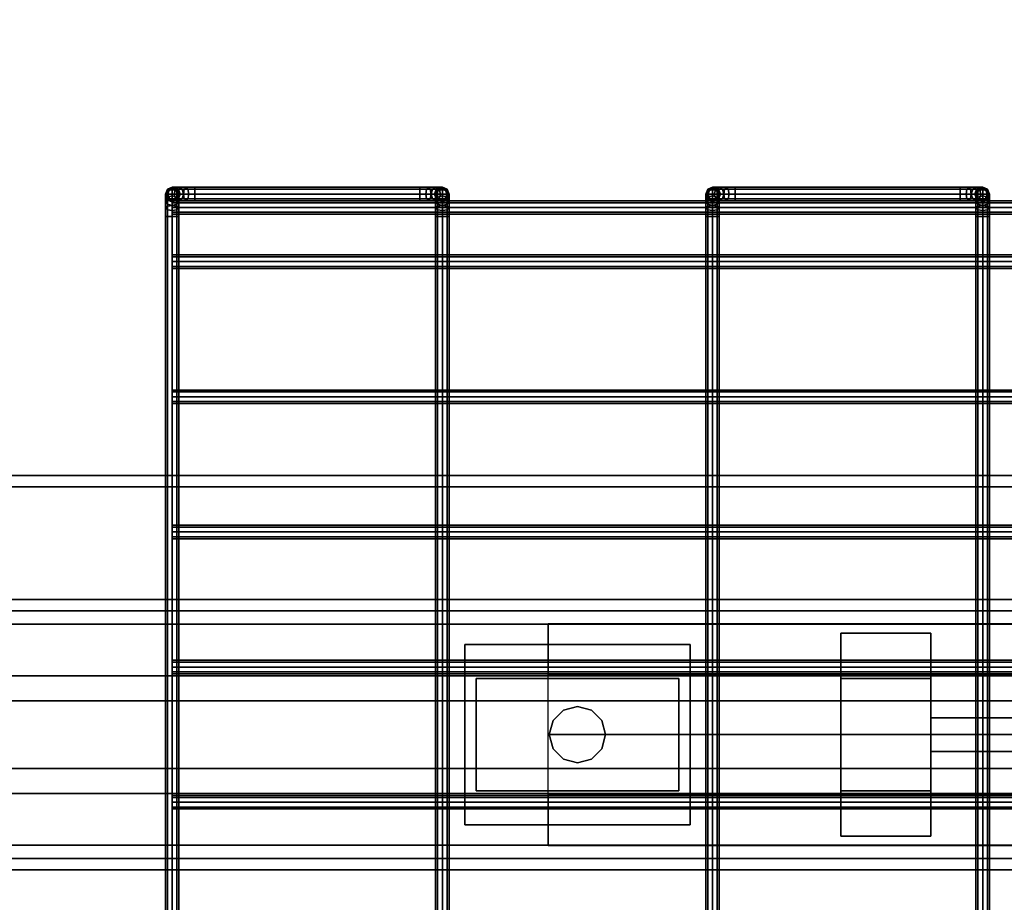
# Model space of a CAD drawing. Units: inches. Extents: x 0 to 288, y 0 to 159.
# Drawn here: x 93 to 104, y 73 to 83 of the extents above; entities that cross this region are included whole.
import ezdxf

# ---------------------------------------------------------------- set-up
doc = ezdxf.new("R2010")
doc.units = ezdxf.units.IN
doc.header["$MEASUREMENT"] = 0
for name, color, linetype in [('A-FURN', 7, 'Continuous'), ('AFUEL-2D-TX', 5, 'Continuous'), ('AFUEL-3D', 252, 'Continuous'), ('AFUFU-2D-AC-TX', 7, 'Continuous'), ('AFUFU-2D-RL-TX', 5, 'Continuous'), ('AFUFU-2D-SC-TX', 1, 'Continuous'), ('AFUFU-2D-TP-TX', 1, 'Continuous'), ('AFUFU-3D-AC', 1, 'Continuous'), ('AFUFU-3D-CB', 5, 'Continuous'), ('AFUFU-3D-SC-FI', 3, 'Continuous'), ('AFUFU-3D-SC-FO', 3, 'Continuous'), ('AFUFU-3D-SC-FR', 3, 'Continuous'), ('AFUFU-3D-TP', 1, 'Continuous'), ('AFUFU-3D-TP-ED', 1, 'Continuous')]:
    doc.layers.add(name, color=color, linetype=linetype)
doc.styles.get("Standard").update_dxf_attribs({"font": 'arial.ttf'})

# ---------------------------------------------------------------- blocks, each defined once
blk = doc.blocks.new('3_YCB72')
at = {"layer": 'AFUFU-2D-RL-TX', "flags": 1}
for tag, height in [('CAPTG', 2.5), ('CAPPN', 0.001), ('CAPMG', 0.001), ('CAPMC', 0.001), ('CAPQT', 0.001), ('CAPDH', 0.001), ('CAPGC', 0.001)]:
    blk.add_attdef(tag, (0, 0), '', height=height, dxfattribs=at)
at = {"layer": 'AFUFU-3D-CB'}
mesh = blk.add_polyface(dxfattribs=at)
corners = [(0, 1.525, -1.65), (72, 1.525, -1.65), (72, 1.525, -1.9), (0, 1.525, -1.9), (0, 4.25, -3.125), (72, 4.25, -3.125), (72, 1.25, -3.125), (0, 1.25, -3.125), (72, 1.25, -1.9), (0, 1.25, -1.9), (0, 4.25, -1.9), (72, 4.25, -1.9), (0, 1.25, -1.65), (72, 1.25, -1.65), (72, 1.25), (0, 1.25), (72, 1.375), (0, 1.375), (72, 1.375, -0.25), (0, 1.375, -0.25), (72, 2.375, -0.25), (0, 2.375, -0.25), (72, 2.375, -1), (0, 2.375, -1), (72, 3.125, -1), (0, 3.125, -1), (72, 3.125, -0.25), (0, 3.125, -0.25), (72, 4.125, -0.25), (0, 4.125, -0.25), (72, 4.125), (0, 4.125), (72, 4.25), (0, 4.25), (72, 4.25, -1.65), (0, 4.25, -1.65), (0, 3.975, -1.65), (72, 3.975, -1.65), (72, 3.975, -1.9), (0, 3.975, -1.9)]
mesh.append_faces([[corners[k] for k in face] for face in [(0, 1, 2, 3), (7, 6, 5, 4), (9, 8, 6, 7), (4, 5, 11, 10), (2, 8, 9, 3), (15, 14, 13, 12), (17, 16, 14, 15), (19, 18, 16, 17), (21, 20, 18, 19), (23, 22, 20, 21), (25, 24, 22, 23), (27, 26, 24, 25), (29, 28, 26, 27), (31, 30, 28, 29), (33, 32, 30, 31), (35, 34, 32, 33), (0, 12, 13, 1), (39, 38, 37, 36), (11, 38, 39, 10), (35, 36, 37, 34)]])
blk = doc.blocks.new('3_YPSC2172FRR')
at = {"layer": 'AFUFU-2D-SC-TX', "flags": 1}
for tag, height in [('CAPTG', 2.5), ('CAPPN', 0.001), ('CAPMG', 0.001), ('CAPMC', 0.001), ('CAPQT', 0.001), ('CAPDH', 0.001), ('CAPGC', 0.001)]:
    blk.add_attdef(tag, (0, 0), '', height=height, dxfattribs=at)
at = {"layer": 'AFUFU-3D-SC-FI'}
mesh = blk.add_polyface(dxfattribs=at)
corners = [(-1.875, -0.653125), (-1.875, 0.653125), (69.875, 0.653125), (69.875, -0.653125), (69.875, -0.653125, 20.375), (-1.875, -0.653125, 20.375)]
mesh.append_faces([[corners[k] for k in face] for face in [(0, 1, 2, 3), (0, 3, 4, 5)]])
at = {"layer": 'AFUFU-3D-SC-FO'}
mesh = blk.add_polyface(dxfattribs=at)
corners = [(-1.875, 0.653125, 20.375), (69.875, 0.653125, 20.375), (69.875, 0.653125), (-1.875, 0.653125)]
mesh.append_faces([[corners[k] for k in face] for face in [(0, 1, 2, 3)]])
at = {"layer": 'AFUFU-3D-SC-FR'}
mesh = blk.add_polyface(dxfattribs=at)
corners = [(70, -0.653125), (70, 0.653125), (70, 0.653125, 20.5), (70, -0.653125, 20.5), (-2, -0.653125), (-2, -0.653125, 20.5), (-2, 0.653125, 20.5), (-2, 0.653125), (69.875, -0.653125), (69.875, 0.653125), (69.875, 0.653125, 20.375), (69.875, -0.653125, 20.375), (-1.875, -0.653125), (-1.875, -0.653125, 20.375), (-1.875, 0.653125, 20.375), (-1.875, 0.653125)]
mesh.append_faces([[corners[k] for k in face] for face in [(0, 1, 2, 3), (4, 5, 6, 7), (3, 2, 6, 5), (11, 10, 9, 8), (15, 14, 13, 12), (13, 14, 10, 11), (4, 7, 15, 12), (8, 9, 1, 0)]])
mesh.append_faces([[corners[k] for k in face] for face in [(3, 11, 8, 0), (6, 14, 15, 7)]], dxfattribs={"vtx0": -1})
mesh.append_faces([[corners[k] for k in face] for face in [(5, 13, 11, 3), (2, 10, 14, 6)]], dxfattribs={"vtx0": -1, "vtx2": -1})
mesh.append_faces([[corners[k] for k in face] for face in [(4, 12, 13, 5), (1, 9, 10, 2)]], dxfattribs={"vtx2": -1})
blk = doc.blocks.new('3_YR1C18D')
at = {"layer": 'AFUEL-2D-TX', "flags": 1}
for tag, height in [('CAPTG', 2.5), ('CAPPN', 0.001), ('CAPMG', 0.001), ('CAPMC', 0.001), ('CAPQT', 0.001), ('CAPDH', 0.001), ('CAPGC', 0.001)]:
    blk.add_attdef(tag, (0, 0), '', height=height, dxfattribs=at)
at = {"layer": 'AFUEL-3D'}
mesh = blk.add_polyface(dxfattribs=at)
corners = [(3.8925, -1.23, -5.462), (9.25, -1.23, -5.9195), (9.25, -1.23, -3.6445), (3.8925, -1.23, -4.102), (-9.25, -0.668, -3.6445), (-9.25, -1.23, -3.6445), (9.25, -0.668, -3.6445), (-9.25, 0, -5.9195), (9.25, 0, -5.9195), (-9.25, -1.23, -5.9195), (1.2325, -1.23, -5.462), (1.2325, -1.23, -5.9195), (1.2325, -1.23, -3.6445), (1.2325, -1.23, -4.102), (-1.2325, -1.23, -5.462), (-1.2325, -1.23, -4.102), (-1.2325, -1.23, -3.6445), (-1.2325, -1.23, -5.9195), (-3.8925, -1.23, -5.462), (-3.8925, -1.23, -4.102), (-3.8925, 1.23, -5.462), (-9.25, 1.23, -5.9195), (-9.25, 1.23, -3.6445), (-3.8925, 1.23, -4.102), (9.25, 0.668, -3.6445), (9.25, 1.23, -3.6445), (-9.25, 0.668, -3.6445), (9.25, 1.23, -5.9195), (-1.2325, 1.23, -5.462), (-1.2325, 1.23, -5.9195), (-1.2325, 1.23, -3.6445), (-1.2325, 1.23, -4.102), (1.2325, 1.23, -5.462), (1.2325, 1.23, -4.102), (1.2325, 1.23, -3.6445), (1.2325, 1.23, -5.9195), (3.8925, 1.23, -5.462), (3.8925, 1.23, -4.102)]
mesh.append_faces([[corners[k] for k in face] for face in [(4, 5, 2, 6), (7, 8, 1, 9), (24, 25, 22, 26), (8, 7, 21, 27)]])
mesh.append_faces([[corners[k] for k in face] for face in [(16, 15, 13, 12), (11, 10, 14, 17), (34, 33, 31, 30), (29, 28, 32, 35)]], dxfattribs={"vtx0": -1, "vtx1": -1, "vtx2": -1})
mesh.append_faces([[corners[k] for k in face] for face in [(0, 1, 2, 3), (1, 0, 10, 11), (3, 2, 12, 13), (14, 10, 13, 15), (9, 18, 19, 5), (18, 9, 17, 14), (5, 19, 15, 16), (20, 21, 22, 23), (21, 20, 28, 29), (23, 22, 30, 31), (32, 28, 31, 33), (27, 36, 37, 25), (36, 27, 35, 32), (25, 37, 33, 34)]], dxfattribs={"vtx0": -1, "vtx2": -1})
blk = doc.blocks.new('3_YR1CB2712B')
at = {"layer": 'AFUFU-3D-AC'}
blk.add_point((0, 0), dxfattribs=at)
at = {"layer": 'AFUFU-2D-AC-TX', "flags": 1}
for tag, height in [('CAPTG', 2.5), ('CAPPN', 0.001), ('CAPMG', 0.001), ('CAPMC', 0.001), ('CAPQT', 0.001), ('CAPDH', 0.001), ('CAPGC', 0.001)]:
    blk.add_attdef(tag, (0, 0), '', height=height, dxfattribs=at)
at = {"layer": 'AFUFU-3D-AC'}
mesh = blk.add_polyface(dxfattribs=at)
corners = [(0.325, 5.947, -6.36), (2.825, 5.947, -6.36), (2.825, 6, -6.338), (0.325, 6, -6.338), (0.325, 6.075, -6.413), (0.229, 6.075, -6.432), (0.209, 6.053, -6.383), (0.325, 6.053, -6.36), (0.201, 6, -6.363), (0.209, 5.947, -6.383), (0.325, 5.947, -6.466), (0.25, 5.947, -6.481), (0.258, 6, -6.501), (0.325, 6, -6.488), (0.25, 6.053, -6.481), (0.325, 6.053, -6.466), (0.148, 6.075, -6.486), (0.111, 6.053, -6.449), (0.095, 6, -6.433), (0.111, 5.947, -6.449), (0.186, 5.947, -6.524), (0.201, 6, -6.539), (0.186, 6.053, -6.524), (0.094, 6.075, -6.567), (0.045, 6.053, -6.547), (0.025, 6, -6.539), (0.045, 5.947, -6.547), (0.143, 5.947, -6.588), (0.163, 6, -6.596), (0.143, 6.053, -6.588), (0.075, 6.075, -6.663), (0.022, 6.053, -6.663), (0, 6, -6.663), (0.022, 5.947, -6.663), (0.128, 5.947, -6.663), (0.15, 6, -6.663), (0.128, 6.053, -6.663), (0.128, 6.053, -7.163), (0.075, 6.075, -7.163), (0.022, 6.053, -7.163), (0, 6, -7.163), (0.022, 5.947, -7.163), (0.128, 5.947, -7.163), (0.15, 6, -7.163), (0.128, 5.964, -7.377), (0.128, 6.03, -7.279), (0.15, 5.981, -7.259), (0.15, 5.927, -7.34), (0.075, 5.98, -7.393), (0.075, 6.05, -7.287), (0.022, 5.964, -7.377), (0.022, 6.03, -7.279), (0, 5.927, -7.34), (0, 5.981, -7.259)]
mesh.append_faces([[corners[k] for k in face] for face in [(0, 1, 2, 3), (4, 5, 6, 7), (7, 6, 8, 3), (3, 8, 9, 0), (10, 11, 12, 13), (13, 12, 14, 15), (15, 14, 5, 4), (5, 16, 17, 6), (6, 17, 18, 8), (8, 18, 19, 9), (11, 20, 21, 12), (12, 21, 22, 14), (14, 22, 16, 5), (16, 23, 24, 17), (17, 24, 25, 18), (18, 25, 26, 19), (20, 27, 28, 21), (21, 28, 29, 22), (22, 29, 23, 16), (23, 30, 31, 24), (24, 31, 32, 25), (25, 32, 33, 26), (27, 34, 35, 28), (28, 35, 36, 29), (29, 36, 30, 23), (37, 38, 30, 36), (30, 38, 39, 31), (31, 39, 40, 32), (32, 40, 41, 33), (34, 42, 43, 35), (35, 43, 37, 36), (44, 45, 46, 47), (48, 49, 45, 44), (50, 51, 49, 48), (52, 53, 51, 50), (45, 37, 43, 46), (49, 38, 37, 45), (51, 39, 38, 49), (53, 40, 39, 51)]])
mesh = blk.add_polyface(dxfattribs=at)
corners = [(3, 5.927, -7.34), (3, 5.981, -7.259), (3.022, 6.03, -7.279), (3.022, 5.964, -7.377), (3.075, 6.05, -7.287), (3.075, 5.98, -7.393), (3.128, 6.03, -7.279), (3.128, 5.964, -7.377), (3.15, 5.981, -7.259), (3.15, 5.927, -7.34), (2.825, 6.053, -6.36), (2.941, 6.053, -6.383), (2.921, 6.075, -6.432), (2.825, 6.075, -6.413), (2.825, 6, -6.338), (2.949, 6, -6.363), (2.825, 6.053, -6.466), (2.9, 6.053, -6.481), (2.892, 6, -6.501), (2.825, 6, -6.488), (3.039, 6.053, -6.449), (3.002, 6.075, -6.486), (3.055, 6, -6.433), (2.949, 6, -6.539), (2.964, 5.947, -6.524), (2.9, 5.947, -6.481), (2.964, 6.053, -6.524), (3.105, 6.053, -6.547), (3.056, 6.075, -6.567), (3.125, 6, -6.539), (3.039, 5.947, -6.449), (3.105, 5.947, -6.547), (2.987, 6, -6.596), (3.007, 5.947, -6.588), (3.007, 6.053, -6.588), (3.128, 6.053, -6.663), (3.075, 6.075, -6.663), (3.15, 6, -6.663), (3.128, 5.947, -6.663), (3, 6, -6.663), (3.022, 5.947, -6.663), (3.022, 6.053, -6.663), (3.075, 6.075, -7.163), (3.022, 6.053, -7.163), (3.128, 6.053, -7.163), (3.15, 6, -7.163), (3.128, 5.947, -7.163), (3, 6, -7.163), (3.022, 5.947, -7.163), (0.325, 6, -6.338), (0.325, 6.053, -6.36), (0.325, 6.075, -6.413), (0.325, 6.053, -6.466), (0.325, 6, -6.488), (2.825, 5.947, -6.466), (0.325, 5.947, -6.466)]
mesh.append_faces([[corners[k] for k in face] for face in [(0, 1, 2, 3), (3, 2, 4, 5), (5, 4, 6, 7), (7, 6, 8, 9), (10, 11, 12, 13), (14, 15, 11, 10), (16, 17, 18, 19), (13, 12, 17, 16), (11, 20, 21, 12), (15, 22, 20, 11), (18, 23, 24, 25), (17, 26, 23, 18), (12, 21, 26, 17), (20, 27, 28, 21), (22, 29, 27, 20), (30, 31, 29, 22), (23, 32, 33, 24), (26, 34, 32, 23), (21, 28, 34, 26), (27, 35, 36, 28), (29, 37, 35, 27), (31, 38, 37, 29), (32, 39, 40, 33), (34, 41, 39, 32), (28, 36, 41, 34), (41, 36, 42, 43), (35, 44, 42, 36), (37, 45, 44, 35), (38, 46, 45, 37), (39, 47, 48, 40), (41, 43, 47, 39), (1, 47, 43, 2), (2, 43, 42, 4), (4, 42, 44, 6), (6, 44, 45, 8), (49, 14, 10, 50), (50, 10, 13, 51), (51, 13, 16, 52), (52, 16, 19, 53), (53, 19, 54, 55)]])
mesh = blk.add_polyface(dxfattribs=at)
corners = [(6.325, 5.947, -6.36), (8.825, 5.947, -6.36), (8.825, 6, -6.338), (6.325, 6, -6.338), (6.325, 6.075, -6.413), (6.229, 6.075, -6.432), (6.209, 6.053, -6.383), (6.325, 6.053, -6.36), (6.201, 6, -6.363), (6.209, 5.947, -6.383), (6.325, 5.947, -6.466), (6.25, 5.947, -6.481), (6.258, 6, -6.501), (6.325, 6, -6.488), (6.25, 6.053, -6.481), (6.325, 6.053, -6.466), (6.148, 6.075, -6.486), (6.111, 6.053, -6.449), (6.095, 6, -6.433), (6.111, 5.947, -6.449), (6.186, 5.947, -6.524), (6.201, 6, -6.539), (6.186, 6.053, -6.524), (6.094, 6.075, -6.567), (6.045, 6.053, -6.547), (6.025, 6, -6.539), (6.045, 5.947, -6.547), (6.143, 5.947, -6.588), (6.163, 6, -6.596), (6.143, 6.053, -6.588), (6.075, 6.075, -6.663), (6.022, 6.053, -6.663), (6, 6, -6.663), (6.022, 5.947, -6.663), (6.128, 5.947, -6.663), (6.15, 6, -6.663), (6.128, 6.053, -6.663), (6.128, 6.053, -7.163), (6.075, 6.075, -7.163), (6.022, 6.053, -7.163), (6, 6, -7.163), (6.022, 5.947, -7.163), (6.128, 5.947, -7.163), (6.15, 6, -7.163), (6.128, 5.964, -7.377), (6.128, 6.03, -7.279), (6.15, 5.981, -7.259), (6.15, 5.927, -7.34), (6.075, 5.98, -7.393), (6.075, 6.05, -7.287), (6.022, 5.964, -7.377), (6.022, 6.03, -7.279), (6, 5.927, -7.34), (6, 5.981, -7.259)]
mesh.append_faces([[corners[k] for k in face] for face in [(0, 1, 2, 3), (4, 5, 6, 7), (7, 6, 8, 3), (3, 8, 9, 0), (10, 11, 12, 13), (13, 12, 14, 15), (15, 14, 5, 4), (5, 16, 17, 6), (6, 17, 18, 8), (8, 18, 19, 9), (11, 20, 21, 12), (12, 21, 22, 14), (14, 22, 16, 5), (16, 23, 24, 17), (17, 24, 25, 18), (18, 25, 26, 19), (20, 27, 28, 21), (21, 28, 29, 22), (22, 29, 23, 16), (23, 30, 31, 24), (24, 31, 32, 25), (25, 32, 33, 26), (27, 34, 35, 28), (28, 35, 36, 29), (29, 36, 30, 23), (37, 38, 30, 36), (30, 38, 39, 31), (31, 39, 40, 32), (32, 40, 41, 33), (34, 42, 43, 35), (35, 43, 37, 36), (44, 45, 46, 47), (48, 49, 45, 44), (50, 51, 49, 48), (52, 53, 51, 50), (45, 37, 43, 46), (49, 38, 37, 45), (51, 39, 38, 49), (53, 40, 39, 51)]])
mesh = blk.add_polyface(dxfattribs=at)
corners = [(9, 5.927, -7.34), (9, 5.981, -7.259), (9.022, 6.03, -7.279), (9.022, 5.964, -7.377), (9.075, 6.05, -7.287), (9.075, 5.98, -7.393), (9.128, 6.03, -7.279), (9.128, 5.964, -7.377), (9.15, 5.981, -7.259), (9.15, 5.927, -7.34), (8.825, 6.053, -6.36), (8.941, 6.053, -6.383), (8.921, 6.075, -6.432), (8.825, 6.075, -6.413), (8.825, 6, -6.338), (8.949, 6, -6.363), (8.825, 6.053, -6.466), (8.9, 6.053, -6.481), (8.892, 6, -6.501), (8.825, 6, -6.488), (9.039, 6.053, -6.449), (9.002, 6.075, -6.486), (9.055, 6, -6.433), (8.949, 6, -6.539), (8.964, 5.947, -6.524), (8.9, 5.947, -6.481), (8.964, 6.053, -6.524), (9.105, 6.053, -6.547), (9.056, 6.075, -6.567), (9.125, 6, -6.539), (9.039, 5.947, -6.449), (9.105, 5.947, -6.547), (8.987, 6, -6.596), (9.007, 5.947, -6.588), (9.007, 6.053, -6.588), (9.128, 6.053, -6.663), (9.075, 6.075, -6.663), (9.15, 6, -6.663), (9.128, 5.947, -6.663), (9, 6, -6.663), (9.022, 5.947, -6.663), (9.022, 6.053, -6.663), (9.075, 6.075, -7.163), (9.022, 6.053, -7.163), (9.128, 6.053, -7.163), (9.15, 6, -7.163), (9.128, 5.947, -7.163), (9, 6, -7.163), (9.022, 5.947, -7.163), (6.325, 6, -6.338), (6.325, 6.053, -6.36), (6.325, 6.075, -6.413), (6.325, 6.053, -6.466), (6.325, 6, -6.488), (8.825, 5.947, -6.466), (6.325, 5.947, -6.466)]
mesh.append_faces([[corners[k] for k in face] for face in [(0, 1, 2, 3), (3, 2, 4, 5), (5, 4, 6, 7), (7, 6, 8, 9), (10, 11, 12, 13), (14, 15, 11, 10), (16, 17, 18, 19), (13, 12, 17, 16), (11, 20, 21, 12), (15, 22, 20, 11), (18, 23, 24, 25), (17, 26, 23, 18), (12, 21, 26, 17), (20, 27, 28, 21), (22, 29, 27, 20), (30, 31, 29, 22), (23, 32, 33, 24), (26, 34, 32, 23), (21, 28, 34, 26), (27, 35, 36, 28), (29, 37, 35, 27), (31, 38, 37, 29), (32, 39, 40, 33), (34, 41, 39, 32), (28, 36, 41, 34), (41, 36, 42, 43), (35, 44, 42, 36), (37, 45, 44, 35), (38, 46, 45, 37), (39, 47, 48, 40), (41, 43, 47, 39), (1, 47, 43, 2), (2, 43, 42, 4), (4, 42, 44, 6), (6, 44, 45, 8), (49, 14, 10, 50), (50, 10, 13, 51), (51, 13, 16, 52), (52, 16, 19, 53), (53, 19, 54, 55)]])
mesh = blk.add_polyface(dxfattribs=at)
corners = [(3.075, 5.874, -7.463), (3.075, 5.98, -7.393), (3.128, 5.964, -7.377), (3.128, 5.866, -7.443), (3.15, 5.927, -7.34), (3.15, 5.981, -7.259), (3.128, 5.932, -7.238), (3.128, 5.889, -7.302), (3.022, 5.889, -7.302), (3.022, 5.932, -7.238), (3, 5.981, -7.259), (3, 5.927, -7.34), (2.825, 5.947, -6.36), (2.941, 5.947, -6.383), (2.949, 6, -6.363), (2.825, 6, -6.338), (2.825, 5.925, -6.413), (2.921, 5.925, -6.432), (2.825, 5.947, -6.466), (2.9, 5.947, -6.481), (2.825, 6, -6.488), (2.892, 6, -6.501), (3.039, 5.947, -6.449), (3.055, 6, -6.433), (3.002, 5.925, -6.486), (2.964, 5.947, -6.524), (3.056, 5.925, -6.567), (3.105, 5.947, -6.547), (3.007, 5.947, -6.588), (3.075, 5.925, -6.663), (3.128, 5.947, -6.663), (3.022, 5.947, -6.663), (3.075, 5.925, -7.163), (3.128, 5.947, -7.163), (3.022, 5.947, -7.163), (3.15, 6, -7.163), (3.075, 5.912, -7.23), (3, 6, -7.163), (0.325, 5.925, -6.413), (0.325, 5.947, -6.36), (0.325, 5.947, -6.466), (0.209, 5.947, -6.383), (0.229, 5.925, -6.432), (0.25, 5.947, -6.481), (0.111, 5.947, -6.449), (0.148, 5.925, -6.486), (0.186, 5.947, -6.524), (0.045, 5.947, -6.547), (0.094, 5.925, -6.567), (0.143, 5.947, -6.588), (0.022, 5.947, -6.663), (0.075, 5.925, -6.663), (0.128, 5.947, -6.663), (0.022, 5.947, -7.163), (0.075, 5.925, -7.163), (0.128, 5.947, -7.163), (0.075, 5.874, -7.463), (0.075, 5.98, -7.393), (0.128, 5.964, -7.377), (0.128, 5.866, -7.443), (0.022, 5.866, -7.443), (0.022, 5.964, -7.377), (0.022, 5.889, -7.302), (0.022, 5.932, -7.238), (0, 5.981, -7.259), (0, 5.927, -7.34), (0.15, 5.927, -7.34), (0.15, 5.981, -7.259), (0.128, 5.932, -7.238), (0.128, 5.889, -7.302), (0, 6, -7.163), (0.075, 5.912, -7.23), (0.15, 6, -7.163)]
mesh.append_faces([[corners[k] for k in face] for face in [(0, 1, 2, 3), (4, 5, 6, 7), (8, 9, 10, 11), (12, 13, 14, 15), (16, 17, 13, 12), (18, 19, 17, 16), (20, 21, 19, 18), (13, 22, 23, 14), (17, 24, 22, 13), (19, 25, 24, 17), (24, 26, 27, 22), (25, 28, 26, 24), (26, 29, 30, 27), (28, 31, 29, 26), (29, 32, 33, 30), (31, 34, 32, 29), (5, 35, 33, 6), (6, 33, 32, 36), (36, 32, 34, 9), (9, 34, 37, 10), (38, 16, 12, 39), (40, 18, 16, 38), (39, 41, 42, 38), (38, 42, 43, 40), (41, 44, 45, 42), (42, 45, 46, 43), (44, 47, 48, 45), (45, 48, 49, 46), (47, 50, 51, 48), (48, 51, 52, 49), (50, 53, 54, 51), (51, 54, 55, 52), (56, 57, 58, 59), (60, 61, 57, 56), (62, 63, 64, 65), (66, 67, 68, 69), (63, 53, 70, 64), (71, 54, 53, 63), (68, 55, 54, 71), (67, 72, 55, 68)]])
mesh = blk.add_polyface(dxfattribs=at)
corners = [(3, 5.75, -7.413), (3, 5.846, -7.394), (3.022, 5.866, -7.443), (3.022, 5.75, -7.466), (3.075, 5.874, -7.463), (3.075, 5.75, -7.488), (3.128, 5.866, -7.443), (3.128, 5.75, -7.466), (3.15, 5.846, -7.394), (3.15, 5.75, -7.413), (3.128, 5.825, -7.345), (3.128, 5.75, -7.36), (3.075, 5.817, -7.325), (3.075, 5.75, -7.338), (3.022, 5.825, -7.345), (3.022, 5.75, -7.36), (3, 5.927, -7.34), (3.022, 5.964, -7.377), (3.075, 5.98, -7.393), (3.128, 5.964, -7.377), (3.15, 5.927, -7.34), (3.128, 5.889, -7.302), (3.075, 5.874, -7.287), (3.022, 5.889, -7.302), (3.128, 5.932, -7.238), (3.075, 5.912, -7.23), (3.022, 5.932, -7.238), (0.022, -5.75, -7.36), (0.022, 5.75, -7.36), (0, 5.75, -7.413), (0, -5.75, -7.413), (0.075, -5.75, -7.338), (0.075, 5.75, -7.338), (0.128, -5.75, -7.36), (0.128, 5.75, -7.36), (0.15, -5.75, -7.413), (0.15, 5.75, -7.413), (0.128, -5.75, -7.466), (0.128, 5.75, -7.466), (0.022, 5.75, -7.466), (0.022, -5.75, -7.466), (0.128, 5.866, -7.443), (0.15, 5.846, -7.394), (0.075, 5.75, -7.488), (0.075, 5.874, -7.463), (0.022, 5.866, -7.443), (0, 5.846, -7.394), (0.022, 5.825, -7.345), (0.075, 5.817, -7.325), (0.128, 5.825, -7.345), (0.128, 5.964, -7.377), (0.15, 5.927, -7.34), (0, 5.927, -7.34), (0.022, 5.964, -7.377), (0.022, 5.889, -7.302), (0.075, 5.874, -7.287), (0.128, 5.889, -7.302), (0.075, 5.912, -7.23), (0.022, 5.932, -7.238), (0.128, 5.932, -7.238)]
mesh.append_faces([[corners[k] for k in face] for face in [(0, 1, 2, 3), (3, 2, 4, 5), (5, 4, 6, 7), (7, 6, 8, 9), (9, 8, 10, 11), (11, 10, 12, 13), (13, 12, 14, 15), (15, 14, 1, 0), (1, 16, 17, 2), (2, 17, 18, 4), (6, 19, 20, 8), (8, 20, 21, 10), (10, 21, 22, 12), (12, 22, 23, 14), (14, 23, 16, 1), (21, 24, 25, 22), (22, 25, 26, 23), (27, 28, 29, 30), (31, 32, 28, 27), (33, 34, 32, 31), (35, 36, 34, 33), (37, 38, 36, 35), (30, 29, 39, 40), (38, 41, 42, 36), (43, 44, 41, 38), (39, 45, 44, 43), (29, 46, 45, 39), (28, 47, 46, 29), (32, 48, 47, 28), (34, 49, 48, 32), (36, 42, 49, 34), (41, 50, 51, 42), (46, 52, 53, 45), (47, 54, 52, 46), (48, 55, 54, 47), (49, 56, 55, 48), (42, 51, 56, 49), (55, 57, 58, 54), (56, 59, 57, 55)]])
mesh = blk.add_polyface(dxfattribs=at)
corners = [(0.075, 5.775, -6.813), (27.075, 5.775, -6.813), (27.075, 5.797, -6.76), (0.075, 5.797, -6.76), (27.075, 5.85, -6.738), (0.075, 5.85, -6.738), (27.075, 5.903, -6.76), (0.075, 5.903, -6.76), (27.075, 5.925, -6.813), (0.075, 5.925, -6.813), (27.075, 5.903, -6.866), (0.075, 5.903, -6.866), (27.075, 5.85, -6.888), (0.075, 5.85, -6.888), (27.075, 5.797, -6.866), (0.075, 5.797, -6.866), (27.075, 5.85, -6.813), (0.075, 5.85, -6.813)]
mesh.append_faces([[corners[k] for k in face] for face in [(0, 1, 2, 3), (3, 2, 4, 5), (5, 4, 6, 7), (7, 6, 8, 9), (9, 8, 10, 11), (11, 10, 12, 13), (13, 12, 14, 15), (15, 14, 1, 0)]])
mesh.append_faces([[corners[k] for k in face] for face in [(16, 6, 4, 2), (16, 2, 1, 14), (16, 14, 12, 10), (16, 10, 8, 6)]], dxfattribs={"vtx0": -1, "vtx3": -1})
mesh.append_faces([[corners[k] for k in face] for face in [(3, 5, 7, 17), (15, 0, 3, 17), (11, 13, 15, 17), (7, 9, 11, 17)]], dxfattribs={"vtx2": -1, "vtx3": -1})
mesh = blk.add_polyface(dxfattribs=at)
corners = [(9.075, 5.874, -7.463), (9.075, 5.98, -7.393), (9.128, 5.964, -7.377), (9.128, 5.866, -7.443), (9.15, 5.927, -7.34), (9.15, 5.981, -7.259), (9.128, 5.932, -7.238), (9.128, 5.889, -7.302), (9.022, 5.889, -7.302), (9.022, 5.932, -7.238), (9, 5.981, -7.259), (9, 5.927, -7.34), (8.825, 5.947, -6.36), (8.941, 5.947, -6.383), (8.949, 6, -6.363), (8.825, 6, -6.338), (8.825, 5.925, -6.413), (8.921, 5.925, -6.432), (8.825, 5.947, -6.466), (8.9, 5.947, -6.481), (8.825, 6, -6.488), (8.892, 6, -6.501), (9.039, 5.947, -6.449), (9.055, 6, -6.433), (9.002, 5.925, -6.486), (8.964, 5.947, -6.524), (9.056, 5.925, -6.567), (9.105, 5.947, -6.547), (9.007, 5.947, -6.588), (9.075, 5.925, -6.663), (9.128, 5.947, -6.663), (9.022, 5.947, -6.663), (9.075, 5.925, -7.163), (9.128, 5.947, -7.163), (9.022, 5.947, -7.163), (9.15, 6, -7.163), (9.075, 5.912, -7.23), (9, 6, -7.163), (6.325, 5.925, -6.413), (6.325, 5.947, -6.36), (6.325, 5.947, -6.466), (6.209, 5.947, -6.383), (6.229, 5.925, -6.432), (6.25, 5.947, -6.481), (6.111, 5.947, -6.449), (6.148, 5.925, -6.486), (6.186, 5.947, -6.524), (6.045, 5.947, -6.547), (6.094, 5.925, -6.567), (6.143, 5.947, -6.588), (6.022, 5.947, -6.663), (6.075, 5.925, -6.663), (6.128, 5.947, -6.663), (6.022, 5.947, -7.163), (6.075, 5.925, -7.163), (6.128, 5.947, -7.163), (6.075, 5.874, -7.463), (6.075, 5.98, -7.393), (6.128, 5.964, -7.377), (6.128, 5.866, -7.443), (6.022, 5.866, -7.443), (6.022, 5.964, -7.377), (6.022, 5.889, -7.302), (6.022, 5.932, -7.238), (6, 5.981, -7.259), (6, 5.927, -7.34), (6.15, 5.927, -7.34), (6.15, 5.981, -7.259), (6.128, 5.932, -7.238), (6.128, 5.889, -7.302), (6, 6, -7.163), (6.075, 5.912, -7.23), (6.15, 6, -7.163)]
mesh.append_faces([[corners[k] for k in face] for face in [(0, 1, 2, 3), (4, 5, 6, 7), (8, 9, 10, 11), (12, 13, 14, 15), (16, 17, 13, 12), (18, 19, 17, 16), (20, 21, 19, 18), (13, 22, 23, 14), (17, 24, 22, 13), (19, 25, 24, 17), (24, 26, 27, 22), (25, 28, 26, 24), (26, 29, 30, 27), (28, 31, 29, 26), (29, 32, 33, 30), (31, 34, 32, 29), (5, 35, 33, 6), (6, 33, 32, 36), (36, 32, 34, 9), (9, 34, 37, 10), (38, 16, 12, 39), (40, 18, 16, 38), (39, 41, 42, 38), (38, 42, 43, 40), (41, 44, 45, 42), (42, 45, 46, 43), (44, 47, 48, 45), (45, 48, 49, 46), (47, 50, 51, 48), (48, 51, 52, 49), (50, 53, 54, 51), (51, 54, 55, 52), (56, 57, 58, 59), (60, 61, 57, 56), (62, 63, 64, 65), (66, 67, 68, 69), (63, 53, 70, 64), (71, 54, 53, 63), (68, 55, 54, 71), (67, 72, 55, 68)]])
mesh = blk.add_polyface(dxfattribs=at)
corners = [(9, 5.75, -7.413), (9, 5.846, -7.394), (9.022, 5.866, -7.443), (9.022, 5.75, -7.466), (9.075, 5.874, -7.463), (9.075, 5.75, -7.488), (9.128, 5.866, -7.443), (9.128, 5.75, -7.466), (9.15, 5.846, -7.394), (9.15, 5.75, -7.413), (9.128, 5.825, -7.345), (9.128, 5.75, -7.36), (9.075, 5.817, -7.325), (9.075, 5.75, -7.338), (9.022, 5.825, -7.345), (9.022, 5.75, -7.36), (9, 5.927, -7.34), (9.022, 5.964, -7.377), (9.075, 5.98, -7.393), (9.128, 5.964, -7.377), (9.15, 5.927, -7.34), (9.128, 5.889, -7.302), (9.075, 5.874, -7.287), (9.022, 5.889, -7.302), (9.128, 5.932, -7.238), (9.075, 5.912, -7.23), (9.022, 5.932, -7.238), (6.022, -5.75, -7.36), (6.022, 5.75, -7.36), (6, 5.75, -7.413), (6, -5.75, -7.413), (6.075, -5.75, -7.338), (6.075, 5.75, -7.338), (6.128, -5.75, -7.36), (6.128, 5.75, -7.36), (6.15, -5.75, -7.413), (6.15, 5.75, -7.413), (6.128, -5.75, -7.466), (6.128, 5.75, -7.466), (6.022, 5.75, -7.466), (6.022, -5.75, -7.466), (6.128, 5.866, -7.443), (6.15, 5.846, -7.394), (6.075, 5.75, -7.488), (6.075, 5.874, -7.463), (6.022, 5.866, -7.443), (6, 5.846, -7.394), (6.022, 5.825, -7.345), (6.075, 5.817, -7.325), (6.128, 5.825, -7.345), (6.128, 5.964, -7.377), (6.15, 5.927, -7.34), (6, 5.927, -7.34), (6.022, 5.964, -7.377), (6.022, 5.889, -7.302), (6.075, 5.874, -7.287), (6.128, 5.889, -7.302), (6.075, 5.912, -7.23), (6.022, 5.932, -7.238), (6.128, 5.932, -7.238)]
mesh.append_faces([[corners[k] for k in face] for face in [(0, 1, 2, 3), (3, 2, 4, 5), (5, 4, 6, 7), (7, 6, 8, 9), (9, 8, 10, 11), (11, 10, 12, 13), (13, 12, 14, 15), (15, 14, 1, 0), (1, 16, 17, 2), (2, 17, 18, 4), (6, 19, 20, 8), (8, 20, 21, 10), (10, 21, 22, 12), (12, 22, 23, 14), (14, 23, 16, 1), (21, 24, 25, 22), (22, 25, 26, 23), (27, 28, 29, 30), (31, 32, 28, 27), (33, 34, 32, 31), (35, 36, 34, 33), (37, 38, 36, 35), (30, 29, 39, 40), (38, 41, 42, 36), (43, 44, 41, 38), (39, 45, 44, 43), (29, 46, 45, 39), (28, 47, 46, 29), (32, 48, 47, 28), (34, 49, 48, 32), (36, 42, 49, 34), (41, 50, 51, 42), (46, 52, 53, 45), (47, 54, 52, 46), (48, 55, 54, 47), (49, 56, 55, 48), (42, 51, 56, 49), (55, 57, 58, 54), (56, 59, 57, 55)]])
mesh = blk.add_polyface(dxfattribs=at)
corners = [(0.15, -5.75, -7.413), (0.15, -5.846, -7.394), (0.128, -5.866, -7.443), (0.128, -5.75, -7.466), (0.075, -5.874, -7.463), (0.075, -5.75, -7.488), (0.022, -5.866, -7.443), (0.022, -5.75, -7.466), (0, -5.846, -7.394), (0, -5.75, -7.413), (0.022, -5.825, -7.345), (0.022, -5.75, -7.36), (0.075, -5.817, -7.325), (0.075, -5.75, -7.338), (0.128, -5.825, -7.345), (0.128, -5.75, -7.36), (0.15, -5.927, -7.34), (0.128, -5.964, -7.377), (0.022, -5.964, -7.377), (0, -5.927, -7.34), (0.022, -5.889, -7.302), (0.075, -5.874, -7.287), (0.128, -5.889, -7.302), (0.022, -5.932, -7.238), (0.075, -5.912, -7.23), (0.128, -5.932, -7.238), (3.022, -5.75, -7.466), (3.022, -5.866, -7.443), (3, -5.846, -7.394), (3, -5.75, -7.413), (3.075, -5.75, -7.488), (3.075, -5.874, -7.463), (3.128, -5.75, -7.466), (3.128, -5.866, -7.443), (3.15, -5.75, -7.413), (3.15, -5.846, -7.394), (3.128, -5.75, -7.36), (3.128, -5.825, -7.345), (3.075, -5.75, -7.338), (3.075, -5.817, -7.325), (3.022, -5.75, -7.36), (3.022, -5.825, -7.345), (3.022, -5.964, -7.377), (3, -5.927, -7.34), (3.075, -5.98, -7.393), (3.128, -5.964, -7.377), (3.15, -5.927, -7.34), (3.128, -5.889, -7.302), (3.075, -5.874, -7.287), (3.022, -5.889, -7.302), (3.075, -5.912, -7.23), (3.128, -5.932, -7.238), (3.022, -5.932, -7.238), (3.15, 5.75, -7.413), (3.128, 5.75, -7.36), (3.075, 5.75, -7.338), (3.022, 5.75, -7.36), (3, 5.75, -7.413), (3.022, 5.75, -7.466), (3.128, 5.75, -7.466)]
mesh.append_faces([[corners[k] for k in face] for face in [(0, 1, 2, 3), (3, 2, 4, 5), (5, 4, 6, 7), (7, 6, 8, 9), (9, 8, 10, 11), (11, 10, 12, 13), (13, 12, 14, 15), (15, 14, 1, 0), (1, 16, 17, 2), (6, 18, 19, 8), (8, 19, 20, 10), (10, 20, 21, 12), (12, 21, 22, 14), (14, 22, 16, 1), (20, 23, 24, 21), (21, 24, 25, 22), (26, 27, 28, 29), (30, 31, 27, 26), (32, 33, 31, 30), (34, 35, 33, 32), (36, 37, 35, 34), (38, 39, 37, 36), (40, 41, 39, 38), (29, 28, 41, 40), (27, 42, 43, 28), (31, 44, 42, 27), (33, 45, 44, 31), (35, 46, 45, 33), (37, 47, 46, 35), (39, 48, 47, 37), (41, 49, 48, 39), (28, 43, 49, 41), (48, 50, 51, 47), (49, 52, 50, 48), (34, 53, 54, 36), (36, 54, 55, 38), (38, 55, 56, 40), (40, 56, 57, 29), (29, 57, 58, 26), (32, 59, 53, 34)]])
mesh = blk.add_polyface(dxfattribs=at)
corners = [(6.15, -5.75, -7.413), (6.15, -5.846, -7.394), (6.128, -5.866, -7.443), (6.128, -5.75, -7.466), (6.075, -5.874, -7.463), (6.075, -5.75, -7.488), (6.022, -5.866, -7.443), (6.022, -5.75, -7.466), (6, -5.846, -7.394), (6, -5.75, -7.413), (6.022, -5.825, -7.345), (6.022, -5.75, -7.36), (6.075, -5.817, -7.325), (6.075, -5.75, -7.338), (6.128, -5.825, -7.345), (6.128, -5.75, -7.36), (6.15, -5.927, -7.34), (6.128, -5.964, -7.377), (6.022, -5.964, -7.377), (6, -5.927, -7.34), (6.022, -5.889, -7.302), (6.075, -5.874, -7.287), (6.128, -5.889, -7.302), (6.022, -5.932, -7.238), (6.075, -5.912, -7.23), (6.128, -5.932, -7.238), (9.022, -5.75, -7.466), (9.022, -5.866, -7.443), (9, -5.846, -7.394), (9, -5.75, -7.413), (9.075, -5.75, -7.488), (9.075, -5.874, -7.463), (9.128, -5.75, -7.466), (9.128, -5.866, -7.443), (9.15, -5.75, -7.413), (9.15, -5.846, -7.394), (9.128, -5.75, -7.36), (9.128, -5.825, -7.345), (9.075, -5.75, -7.338), (9.075, -5.817, -7.325), (9.022, -5.75, -7.36), (9.022, -5.825, -7.345), (9.022, -5.964, -7.377), (9, -5.927, -7.34), (9.075, -5.98, -7.393), (9.128, -5.964, -7.377), (9.15, -5.927, -7.34), (9.128, -5.889, -7.302), (9.075, -5.874, -7.287), (9.022, -5.889, -7.302), (9.075, -5.912, -7.23), (9.128, -5.932, -7.238), (9.022, -5.932, -7.238), (9.15, 5.75, -7.413), (9.128, 5.75, -7.36), (9.075, 5.75, -7.338), (9.022, 5.75, -7.36), (9, 5.75, -7.413), (9.022, 5.75, -7.466), (9.128, 5.75, -7.466)]
mesh.append_faces([[corners[k] for k in face] for face in [(0, 1, 2, 3), (3, 2, 4, 5), (5, 4, 6, 7), (7, 6, 8, 9), (9, 8, 10, 11), (11, 10, 12, 13), (13, 12, 14, 15), (15, 14, 1, 0), (1, 16, 17, 2), (6, 18, 19, 8), (8, 19, 20, 10), (10, 20, 21, 12), (12, 21, 22, 14), (14, 22, 16, 1), (20, 23, 24, 21), (21, 24, 25, 22), (26, 27, 28, 29), (30, 31, 27, 26), (32, 33, 31, 30), (34, 35, 33, 32), (36, 37, 35, 34), (38, 39, 37, 36), (40, 41, 39, 38), (29, 28, 41, 40), (27, 42, 43, 28), (31, 44, 42, 27), (33, 45, 44, 31), (35, 46, 45, 33), (37, 47, 46, 35), (39, 48, 47, 37), (41, 49, 48, 39), (28, 43, 49, 41), (48, 50, 51, 47), (49, 52, 50, 48), (34, 53, 54, 36), (36, 54, 55, 38), (38, 55, 56, 40), (40, 56, 57, 29), (29, 57, 58, 26), (32, 59, 53, 34)]])
mesh = blk.add_polyface(dxfattribs=at)
corners = [(0.075, 5.175, -7.563), (27.075, 5.175, -7.563), (27.075, 5.197, -7.51), (0.075, 5.197, -7.51), (27.075, 5.25, -7.488), (0.075, 5.25, -7.488), (27.075, 5.303, -7.51), (0.075, 5.303, -7.51), (27.075, 5.325, -7.563), (0.075, 5.325, -7.563), (27.075, 5.303, -7.616), (0.075, 5.303, -7.616), (27.075, 5.25, -7.638), (0.075, 5.25, -7.638), (27.075, 5.197, -7.616), (0.075, 5.197, -7.616), (0.075, 5.25, -7.563)]
mesh.append_faces([[corners[k] for k in face] for face in [(0, 1, 2, 3), (3, 2, 4, 5), (5, 4, 6, 7), (7, 6, 8, 9), (9, 8, 10, 11), (11, 10, 12, 13), (13, 12, 14, 15), (15, 14, 1, 0)]])
mesh.append_faces([[corners[k] for k in face] for face in [(3, 5, 7, 16), (15, 0, 3, 16), (11, 13, 15, 16), (7, 9, 11, 16)]], dxfattribs={"vtx2": -1, "vtx3": -1})
mesh = blk.add_polyface(dxfattribs=at)
corners = [(0.075, 3.675, -7.563), (27.075, 3.675, -7.563), (27.075, 3.697, -7.51), (0.075, 3.697, -7.51), (27.075, 3.75, -7.488), (0.075, 3.75, -7.488), (27.075, 3.803, -7.51), (0.075, 3.803, -7.51), (27.075, 3.825, -7.563), (0.075, 3.825, -7.563), (27.075, 3.803, -7.616), (0.075, 3.803, -7.616), (27.075, 3.75, -7.638), (0.075, 3.75, -7.638), (27.075, 3.697, -7.616), (0.075, 3.697, -7.616), (0.075, 3.75, -7.563)]
mesh.append_faces([[corners[k] for k in face] for face in [(0, 1, 2, 3), (3, 2, 4, 5), (5, 4, 6, 7), (7, 6, 8, 9), (9, 8, 10, 11), (11, 10, 12, 13), (13, 12, 14, 15), (15, 14, 1, 0)]])
mesh.append_faces([[corners[k] for k in face] for face in [(3, 5, 7, 16), (15, 0, 3, 16), (11, 13, 15, 16), (7, 9, 11, 16)]], dxfattribs={"vtx2": -1, "vtx3": -1})
mesh = blk.add_polyface(dxfattribs=at)
corners = [(0.075, 2.175, -7.563), (27.075, 2.175, -7.563), (27.075, 2.197, -7.51), (0.075, 2.197, -7.51), (27.075, 2.25, -7.488), (0.075, 2.25, -7.488), (27.075, 2.303, -7.51), (0.075, 2.303, -7.51), (27.075, 2.325, -7.563), (0.075, 2.325, -7.563), (27.075, 2.303, -7.616), (0.075, 2.303, -7.616), (27.075, 2.25, -7.638), (0.075, 2.25, -7.638), (27.075, 2.197, -7.616), (0.075, 2.197, -7.616), (0.075, 2.25, -7.563)]
mesh.append_faces([[corners[k] for k in face] for face in [(0, 1, 2, 3), (3, 2, 4, 5), (5, 4, 6, 7), (7, 6, 8, 9), (9, 8, 10, 11), (11, 10, 12, 13), (13, 12, 14, 15), (15, 14, 1, 0)]])
mesh.append_faces([[corners[k] for k in face] for face in [(3, 5, 7, 16), (15, 0, 3, 16), (11, 13, 15, 16), (7, 9, 11, 16)]], dxfattribs={"vtx2": -1, "vtx3": -1})
mesh = blk.add_polyface(dxfattribs=at)
corners = [(3.325, -1, -7.876), (5.825, -1, -7.876), (5.825, 1, -7.876), (3.325, 1, -7.876), (3.325, -1, -7.563), (5.825, -1, -7.563), (5.825, 1, -7.563), (3.325, 1, -7.563), (3.325, -1, -7.25), (5.825, -1, -7.25), (5.825, 1, -7.25), (3.325, 1, -7.25)]
mesh.append_faces([[corners[k] for k in face] for face in [(0, 1, 2, 3), (7, 6, 5, 4), (8, 9, 10, 11), (5, 9, 8, 4), (10, 6, 7, 11), (11, 7, 4, 8), (10, 9, 5, 6), (0, 4, 5, 1), (7, 3, 2, 6), (4, 0, 3, 7), (2, 1, 5, 6)]])
mesh = blk.add_polyface(dxfattribs=at)
corners = [(0.075, 0.675, -7.563), (27.075, 0.675, -7.563), (27.075, 0.697, -7.51), (0.075, 0.697, -7.51), (27.075, 0.75, -7.488), (0.075, 0.75, -7.488), (27.075, 0.803, -7.51), (0.075, 0.803, -7.51), (27.075, 0.825, -7.563), (0.075, 0.825, -7.563), (27.075, 0.803, -7.616), (0.075, 0.803, -7.616), (27.075, 0.75, -7.638), (0.075, 0.75, -7.638), (27.075, 0.697, -7.616), (0.075, 0.697, -7.616), (0.075, 0.75, -7.563)]
mesh.append_faces([[corners[k] for k in face] for face in [(0, 1, 2, 3), (3, 2, 4, 5), (5, 4, 6, 7), (7, 6, 8, 9), (9, 8, 10, 11), (11, 10, 12, 13), (13, 12, 14, 15), (15, 14, 1, 0)]])
mesh.append_faces([[corners[k] for k in face] for face in [(3, 5, 7, 16), (15, 0, 3, 16), (11, 13, 15, 16), (7, 9, 11, 16)]], dxfattribs={"vtx2": -1, "vtx3": -1})
mesh = blk.add_polyface(dxfattribs=at)
corners = [(3.45, -0.625, -3.25), (3.45, 0.625, -3.25), (5.7, 0.625, -3.25), (5.7, -0.625, -3.25), (3.45, -0.625, -3.125), (3.45, 0.625, -3.125), (5.7, 0.625, -3.125), (5.7, -0.625, -3.125)]
mesh.append_faces([[corners[k] for k in face] for face in [(0, 1, 2, 3), (7, 6, 5, 4), (3, 7, 4, 0), (0, 4, 5, 1), (6, 2, 1, 5), (6, 7, 3, 2)]])
mesh = blk.add_polyface(dxfattribs=at)
corners = [(4.846, 0.156, -3.25), (4.887, 0, -3.25), (4.887, 0, -7.25), (4.846, 0.156, -7.25), (4.731, 0.271, -3.25), (4.731, 0.271, -7.25), (4.575, 0.312, -3.25), (4.575, 0.312, -7.25), (4.419, 0.271, -3.25), (4.419, 0.271, -7.25), (4.304, 0.156, -3.25), (4.304, 0.156, -7.25), (4.262, 0, -3.25), (4.262, 0, -7.25), (4.304, -0.156, -3.25), (4.304, -0.156, -7.25), (4.419, -0.271, -3.25), (4.419, -0.271, -7.25), (4.575, -0.312, -3.25), (4.575, -0.312, -7.25), (4.731, -0.271, -3.25), (4.731, -0.271, -7.25), (4.846, -0.156, -3.25), (4.846, -0.156, -7.25)]
mesh.append_faces([[corners[k] for k in face] for face in [(0, 1, 2, 3), (4, 0, 3, 5), (6, 4, 5, 7), (8, 6, 7, 9), (10, 8, 9, 11), (12, 10, 11, 13), (14, 12, 13, 15), (16, 14, 15, 17), (18, 16, 17, 19), (20, 18, 19, 21), (22, 20, 21, 23), (1, 22, 23, 2)]])
mesh = blk.add_polyface(dxfattribs=at)
corners = [(0.075, -0.825, -7.563), (27.075, -0.825, -7.563), (27.075, -0.803, -7.51), (0.075, -0.803, -7.51), (27.075, -0.75, -7.488), (0.075, -0.75, -7.488), (27.075, -0.697, -7.51), (0.075, -0.697, -7.51), (27.075, -0.675, -7.563), (0.075, -0.675, -7.563), (27.075, -0.697, -7.616), (0.075, -0.697, -7.616), (27.075, -0.75, -7.638), (0.075, -0.75, -7.638), (27.075, -0.803, -7.616), (0.075, -0.803, -7.616), (0.075, -0.75, -7.563)]
mesh.append_faces([[corners[k] for k in face] for face in [(0, 1, 2, 3), (3, 2, 4, 5), (5, 4, 6, 7), (7, 6, 8, 9), (9, 8, 10, 11), (11, 10, 12, 13), (13, 12, 14, 15), (15, 14, 1, 0)]])
mesh.append_faces([[corners[k] for k in face] for face in [(3, 5, 7, 16), (15, 0, 3, 16), (11, 13, 15, 16), (7, 9, 11, 16)]], dxfattribs={"vtx2": -1, "vtx3": -1})
blk = doc.blocks.new('3_YRPHE12')
at = {"layer": 'AFUEL-2D-TX', "flags": 1}
for tag, height in [('CAPTG', 2.5), ('CAPPN', 0.001), ('CAPMG', 0.001), ('CAPMC', 0.001), ('CAPQT', 0.001), ('CAPDH', 0.001), ('CAPGC', 0.001)]:
    blk.add_attdef(tag, (0, 0), '', height=height, dxfattribs=at)
at = {"layer": 'AFUEL-3D'}
mesh = blk.add_polyface(dxfattribs=at)
corners = [(-5, 1.125, -5.7453), (-5, 1.125, -3.5453), (-5, -1.125, -3.5453), (-5, -1.125, -5.7453), (-6, 1.125, -5.7453), (-6, 1.125, -3.5453), (-6, -1.125, -5.7453), (-6, -1.125, -3.5453)]
mesh.append_faces([[corners[k] for k in face] for face in [(0, 1, 2, 3), (0, 4, 5, 1), (2, 7, 6, 3), (1, 5, 7, 2), (7, 5, 4, 6), (6, 4, 0, 3)]])
mesh = blk.add_polyface(dxfattribs=at)
corners = [(-6, -0.625, -3.5453), (-6, -0.625, -3.0005), (-6, 0.625, -3.0005), (-6, 0.625, -3.5453), (-5, -0.625, -3.5453), (-5, -0.625, -3.0005), (-5, 0.625, -3.0005), (-5, 0.625, -3.5453)]
mesh.append_faces([[corners[k] for k in face] for face in [(0, 1, 2, 3), (0, 4, 5, 1), (4, 7, 6, 5), (2, 6, 7, 3), (2, 1, 5, 6)]])
mesh = blk.add_polyface(dxfattribs=at)
corners = [(-5, 0.1875, -3.7453), (5, 0.1875, -3.7453), (5, 0.1875, -5.5453), (-5, 0.1875, -5.5453), (-5, -0.1875, -5.5453), (5, -0.1875, -5.5453), (5, -0.1875, -3.7453), (-5, -0.1875, -3.7453)]
mesh.append_faces([[corners[k] for k in face] for face in [(0, 1, 2, 3), (4, 5, 6, 7), (0, 7, 6, 1), (4, 3, 2, 5)]])
blk = doc.blocks.new('3_YT7230L')
at = {"layer": 'AFUFU-2D-TP-TX', "flags": 1}
for tag, height in [('CAPTG', 2.5), ('CAPPN', 0.001), ('CAPMG', 0.001), ('CAPMC', 0.001), ('CAPQT', 0.001), ('CAPDH', 0.001), ('CAPGC', 0.001)]:
    blk.add_attdef(tag, (0, 0), '', height=height, dxfattribs=at)
at = {"layer": 'AFUFU-3D-TP'}
mesh = blk.add_polyface(dxfattribs=at)
corners = [(0.125, -29.875), (71.875, -29.875), (71.875, -0.125), (0.125, -0.125)]
mesh.append_faces([[corners[k] for k in face] for face in [(0, 1, 2, 3)]])
mesh = blk.add_polyface(dxfattribs=at)
corners = [(0.125, -29.875, -1.25), (71.875, -29.875, -1.25), (71.875, -0.125, -1.25), (0.125, -0.125, -1.25)]
mesh.append_faces([[corners[k] for k in face] for face in [(0, 1, 2, 3)]])
at = {"layer": 'AFUFU-3D-TP-ED'}
mesh = blk.add_polyface(dxfattribs=at)
corners = [(0, 0), (72, 0), (72, 0, -1.25), (0, 0, -1.25), (72, -30), (0, -30), (0, -30, -1.25), (72, -30, -1.25), (0.125, -29.875), (0.125, -0.125), (71.875, -29.875), (71.875, -0.125), (0.125, -29.875, -1.25), (0.125, -0.125, -1.25), (71.875, -29.875, -1.25), (71.875, -0.125, -1.25)]
mesh.append_faces([[corners[k] for k in face] for face in [(0, 1, 2, 3), (4, 5, 6, 7), (3, 6, 5, 0), (7, 2, 1, 4), (8, 9, 0, 5), (5, 4, 10, 8), (10, 4, 1, 11), (11, 1, 0, 9), (6, 3, 13, 12), (12, 14, 7, 6), (15, 2, 7, 14), (13, 3, 2, 15)]])

msp = doc.modelspace()

# ---------------------------------------------------------------- block references
at = {"layer": 'A-FURN', "rotation": 180.0000771436224}
msp.add_blockref('3_YT7230L', (144, 77.5, 28.5), dxfattribs=at)
at = {"layer": 'A-FURN'}
for name, p in [('3_YR1CB2712B', (94.5, 74.75, 28.5)), ('3_YCB72', (72, 72, 28.5)), ('3_YRPHE12', (108, 74.75, 28.5)), ('3_YR1C18D', (108, 74.75, 28.5)), ('3_YPSC2172FRR', (74, 74.75, 28.5))]:
    msp.add_blockref(name, p, dxfattribs=at)

doc.saveas('drawing.dxf')
